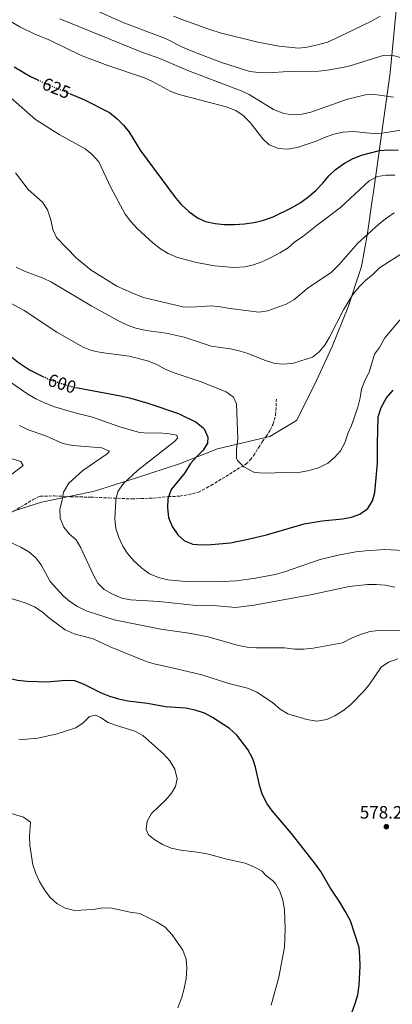
# Model space of a CAD drawing. Units: metres. Extents: x 596758 to 600187, y 4761503 to 4763866.
# Drawn here: x 599599 to 599808, y 4762306 to 4762858 of the extents above; entities that cross this region are included whole.
import ezdxf
from ezdxf.enums import TextEntityAlignment as Align

# ---------------------------------------------------------------- set-up
doc = ezdxf.new("R2010")
doc.units = ezdxf.units.M
doc.header["$MEASUREMENT"] = 0
doc.linetypes.add('DGN Style 3', pattern=[2.435891, 1.739922, -0.695969])
doc.linetypes.add('DGN Style 5', pattern=[1.217945, 0.521977, -0.695969])
for name, color, linetype, lineweight in [('Cota de curva de nivel directora', 7, 'Continuous', 0), ('Cota de punto acotado terreno', 7, 'Continuous', 0), ('Curva de nivel directora', 30, 'Continuous', 30), ('Curva de nivel directora no vista', 30, 'DGN Style 5', 30), ('Curva de nivel intermedia', 30, 'Continuous', 0), ('Estanque', 4, 'Continuous', 0), ('Límite de Concejo', 7, 'Continuous', 0), ('Punto acotado terreno (símbolo)', 7, 'Continuous', 0), ('Senda', 7, 'DGN Style 3', 0)]:
    doc.layers.add(name, color=color, linetype=linetype, lineweight=lineweight)
doc.styles.add('Style-Arial', font='arial.ttf')

# ---------------------------------------------------------------- blocks, each defined once
blk = doc.blocks.new('5PATER')
at = {"layer": 'Estanque', "linetype": 'Continuous', "lineweight": 0}
h = blk.add_hatch(color=51, dxfattribs=at)
edge = h.paths.add_edge_path()
edge.add_ellipse((0, 0), major_axis=(-0.11, -0.111), ratio=0.999422, start_angle=0, end_angle=360)

msp = doc.modelspace()

# ---------------------------------------------------------------- linework, layer by layer
at = {"layer": 'Curva de nivel directora', "color": 30, "linetype": 'Continuous', "lineweight": 30, "flags": 128}
for points, elevation in [([(599596.1, 4762831.27), (599605.24, 4762825.84), (599609.3, 4762823.96)], 625), ([(599626.97, 4762816.4), (599635.46, 4762812.91), (599649.5, 4762805.68), (599653.83, 4762802.27), (599657.35, 4762798.71), (599660.55, 4762794.7), (599666.67, 4762784.72), (599685.92, 4762758.65), (599689.64, 4762754.27), (599693.98, 4762750.25), (599698.74, 4762746.78), (599703.31, 4762744.76), (599708.58, 4762743.66), (599713.78, 4762743.07), (599719.48, 4762742.94), (599725.13, 4762743.4), (599730.34, 4762744.09), (599735.19, 4762745.26), (599741.19, 4762747.34), (599751.36, 4762752.29), (599756.36, 4762755.23), (599760.45, 4762758.1), (599765.13, 4762762.07), (599768.97, 4762766.16), (599772.25, 4762770.25), (599775.85, 4762773.72), (599781.14, 4762777.4), (599785.52, 4762779.83), (599790.65, 4762781.81), (599800.72, 4762784.4), (599806, 4762784.82), (599811.25, 4762784.62)], 625), ([(599510.55, 4762741.16), (599503.47, 4762731.24), (599500.79, 4762726.11), (599500.06, 4762721.16), (599501.3, 4762716.28), (599504.21, 4762711.52), (599508.48, 4762707.96), (599517.52, 4762703.21), (599522.3, 4762701.68), (599556.82, 4762695.22), (599562.19, 4762693.64), (599566.83, 4762691.77), (599571.64, 4762688.74), (599576.02, 4762685.34), (599589.1, 4762673.13), (599598.42, 4762665.67), (599604.68, 4762661.63), (599612.19, 4762657.93)], 600), ([(599630.37, 4762651.77), (599631.63, 4762651.46), (599655.69, 4762646.95), (599660.69, 4762645.86), (599670.97, 4762642.97), (599688.15, 4762637.12), (599698.03, 4762632.26), (599701.92, 4762629.18), (599702.55, 4762628.48), (599704.62, 4762623.93), (599704.27, 4762620.56), (599701.96, 4762616.53), (599698.31, 4762613.12), (599694.75, 4762609.12), (599691.74, 4762603.95), (599684.07, 4762594.62), (599682.18, 4762589.36), (599681.99, 4762584.36), (599682.54, 4762578.84), (599684.65, 4762573.75), (599687.7, 4762569.18), (599691.38, 4762565.81), (599696.06, 4762564.01), (599701.05, 4762563.6), (599706.43, 4762563.65), (599717.16, 4762564.72), (599727.17, 4762566.7), (599737.34, 4762569.2), (599758.5, 4762575.33), (599768.64, 4762576.95), (599780.02, 4762578.05), (599784.96, 4762579.09), (599789.77, 4762580.68), (599794.22, 4762583.92), (599796.77, 4762588.14), (599798.1, 4762592.96), (599799.67, 4762609.36), (599799.53, 4762620.16), (599799.93, 4762635.33), (599801.6, 4762640.56), (599804.61, 4762645.9), (599808.33, 4762650.17)], 600), ([(599729.67, 4762443.66), (599727.01, 4762448.85), (599720.87, 4762456.88), (599716.6, 4762460.71), (599707.11, 4762466.85), (599702.68, 4762469.17), (599697.49, 4762470.93), (599691.94, 4762472.14), (599680.9, 4762472.86), (599670.79, 4762474.71), (599659.64, 4762476.05), (599654.73, 4762477.02), (599649.67, 4762478.6), (599644.91, 4762480.54), (599634.91, 4762485.55), (599630.01, 4762487.27), (599625.02, 4762487.59), (599614.53, 4762486.53), (599603.27, 4762486.92), (599598, 4762487.53), (599593.12, 4762488.64), (599588.62, 4762490.07)], 575), ([(599785.33, 4762302), (599787.14, 4762306.66), (599788.54, 4762311.48), (599789.39, 4762316.84), (599789.8, 4762327.52), (599789.72, 4762332.97), (599789.23, 4762337.94), (599784.39, 4762353), (599781.42, 4762358.4), (599778.55, 4762363.37), (599772.83, 4762371.77), (599767.76, 4762380.48), (599764.83, 4762384.62), (599751.45, 4762401.92), (599740.7, 4762414.43), (599737.69, 4762418.44), (599735.17, 4762423.41), (599733.66, 4762428.17), (599731.28, 4762438.92), (599729.67, 4762443.66)], 575)]:
    msp.add_lwpolyline(points, dxfattribs=dict(at, elevation=elevation))
at = {"layer": 'Curva de nivel directora no vista', "color": 30, "linetype": 'DGN Style 5', "lineweight": 30, "flags": 128}
for points, elevation in [([(599609.3, 4762823.96), (599615.08, 4762821.29), (599626.97, 4762816.4)], 625), ([(599612.19, 4762657.93), (599615.79, 4762656.16), (599625.83, 4762652.89), (599630.37, 4762651.77)], 600)]:
    msp.add_lwpolyline(points, dxfattribs=dict(at, elevation=elevation))
at = {"layer": 'Curva de nivel intermedia', "color": 30, "linetype": 'Continuous', "lineweight": 0, "flags": 128}
for points, elevation in [([(599866, 4762858.25), (599863.14, 4762853.48), (599859.73, 4762849.82), (599855.47, 4762846.53), (599851.02, 4762844.26), (599839.85, 4762841.49), (599829.76, 4762837.81), (599819.5, 4762835.95), (599814.5, 4762835.97), (599808.91, 4762837.44), (599803.35, 4762837.95), (599783.04, 4762831.53), (599771.61, 4762829.41), (599766.64, 4762828.82), (599749.49, 4762828.66), (599738.58, 4762827.92), (599733.12, 4762828.13), (599728.16, 4762828.76), (599712.27, 4762833.71), (599696.12, 4762840), (599690.36, 4762842.37), (599680.83, 4762847.12), (599657.45, 4762856), (599643.33, 4762862.39)], 640), ([(599801.17, 4762859.8), (599796.23, 4762856.83), (599776.08, 4762847.23), (599771.5, 4762845.24), (599765.94, 4762843.57), (599760.26, 4762842.26), (599755.28, 4762841.86), (599744.54, 4762842.94), (599732.57, 4762845.23), (599711.42, 4762850.39), (599705.71, 4762852.16), (599690.49, 4762857.61), (599685.29, 4762859.81)], 645), ([(599590.62, 4762858.82), (599599.18, 4762853.67), (599607.16, 4762849.76), (599616.46, 4762846.07), (599633.62, 4762837.68), (599648.57, 4762832.01), (599669.09, 4762825.16), (599673.62, 4762823.03), (599683.74, 4762817.5), (599688.44, 4762815.79), (599714.85, 4762808.87), (599720.23, 4762806.82), (599724.37, 4762804.03), (599728.33, 4762800.23), (599735.31, 4762790.99), (599738.95, 4762787.58), (599744.1, 4762785.58), (599749.1, 4762785.17), (599754.63, 4762786.11), (599765.14, 4762789.7), (599770.38, 4762792.02), (599775.09, 4762793.68), (599780.4, 4762794.77), (599786.04, 4762795.04), (599797.15, 4762793.95), (599802.14, 4762794.25), (599819.58, 4762796.97)], 630), ([(599808.47, 4762814.27), (599798.04, 4762815.78), (599792.87, 4762815.62), (599782.8, 4762813.25), (599762.19, 4762805.96), (599757.32, 4762804.86), (599752.01, 4762804.43), (599747.07, 4762805.21), (599741.41, 4762807.36), (599727.69, 4762815.82), (599723.15, 4762817.92), (599693.37, 4762829.34), (599677.69, 4762835.95), (599667.56, 4762839.5), (599621.61, 4762858.25)], 635), ([(599809.38, 4762770.7), (599804.38, 4762770.67), (599799.5, 4762769.99), (599794.93, 4762767.48), (599778.88, 4762752.59), (599765.96, 4762742.86), (599757.63, 4762736.11), (599753.21, 4762733.31), (599749.5, 4762729.97), (599744.93, 4762727.1), (599739.7, 4762724.35), (599734.81, 4762722.05), (599730.06, 4762720.49), (599725.18, 4762719.38), (599719.08, 4762719.01), (599708.27, 4762719.78), (599698.15, 4762721.81), (599687.55, 4762724.5), (599682.36, 4762726.84), (599678.09, 4762729.43), (599673.69, 4762732.72), (599665.11, 4762740.67), (599661.26, 4762744.86), (599658.18, 4762748.79), (599650.25, 4762763.82), (599643.56, 4762778.1), (599639.83, 4762782.31), (599635.86, 4762785.41), (599621.21, 4762793.44), (599608.09, 4762801.77), (599583.2, 4762823.45)], 620), ([(599808.92, 4762749.52), (599804.1, 4762746.24), (599800.21, 4762743.1), (599788.58, 4762732.59), (599778.11, 4762720.56), (599773.85, 4762716.32), (599760.81, 4762707.49), (599752.81, 4762700.76), (599748.44, 4762698.32), (599738.14, 4762694.65), (599733.14, 4762693.85), (599717.1, 4762695.95), (599711.65, 4762696.96), (599706.67, 4762697.4), (599695.44, 4762696.64), (599690.45, 4762696.95), (599668.48, 4762702.2), (599663.21, 4762704.16), (599653.48, 4762708.42), (599639.11, 4762717.4), (599630.95, 4762724.06), (599619.84, 4762735.68), (599617.69, 4762740.2), (599616.65, 4762745.56), (599614.81, 4762751.17), (599611.93, 4762755.5), (599603.93, 4762762.56), (599596.73, 4762772.02)], 615), ([(599814.68, 4762727.67), (599800.75, 4762718.78), (599797.25, 4762715.2), (599792.99, 4762711.84), (599789.28, 4762708.11), (599785.81, 4762703.78), (599783.07, 4762699.57), (599780.52, 4762695.17), (599772.71, 4762679.92), (599770.03, 4762675.5), (599766.89, 4762671.61), (599763.24, 4762668.62), (599752.47, 4762665.31), (599747.12, 4762664.68), (599742.14, 4762665.17), (599736.83, 4762666.87), (599727.03, 4762670.8), (599722.18, 4762672.29), (599717.31, 4762673.43), (599706.5, 4762674.89), (599691.29, 4762679.98), (599681.13, 4762682.15), (599669.92, 4762683.69), (599664.23, 4762684.97), (599659.54, 4762686.69), (599654.47, 4762689.12), (599639.5, 4762697.23), (599616.99, 4762710.65), (599612.23, 4762712.9), (599601.75, 4762716.91), (599597.22, 4762719.04)], 610), ([(599814.03, 4762691.61), (599803.69, 4762679.58), (599800.71, 4762674.15), (599797.9, 4762670.42), (599794.93, 4762660.36), (599792.44, 4762655.66), (599790.68, 4762650.78), (599789.89, 4762645.84), (599788.56, 4762640.71), (599784.98, 4762630.49), (599782.89, 4762625.89), (599781.39, 4762621.12), (599778.83, 4762616.29), (599775.56, 4762612.41), (599771.72, 4762609.22), (599766.6, 4762606.77), (599761.33, 4762605.23), (599756.42, 4762604.32), (599735.21, 4762603.67), (599730.25, 4762604.34), (599724.73, 4762607.31), (599721.16, 4762610.79), (599720.68, 4762612.08), (599720.6, 4762617.07), (599721.39, 4762622.74), (599720.68, 4762642.56), (599718.97, 4762646.27), (599714.82, 4762649.26), (599700.32, 4762655.02), (599685.14, 4762660.15), (599680.35, 4762662.15), (599676.01, 4762664.63), (599670.73, 4762666.72), (599660.51, 4762669.33), (599644.71, 4762671.22), (599639.39, 4762672.44), (599634.71, 4762674.2), (599619.87, 4762682.63), (599601.62, 4762694.76), (599586.48, 4762702.81)], 605), ([(599594.01, 4762654.65), (599603.77, 4762647.87), (599608.11, 4762645.38), (599612.98, 4762643.04), (599618.03, 4762641.12), (599629.39, 4762637.64), (599639.85, 4762635.05), (599655.27, 4762629.7), (599666.32, 4762626.56), (599671.3, 4762626.14), (599676.8, 4762626.27), (599681.81, 4762625.91), (599687.17, 4762625.07), (599687.6, 4762623.24), (599686.14, 4762621.71), (599665.19, 4762605.28), (599657.32, 4762597.96), (599654.16, 4762593.45), (599652.96, 4762588.49), (599652.48, 4762578.18), (599653.04, 4762572.79), (599654.63, 4762567.75), (599656.84, 4762562.88), (599659.59, 4762558.71), (599663.13, 4762554.5), (599667.29, 4762550.6), (599671.95, 4762547.32), (599676.99, 4762545.16), (599682.11, 4762544.01), (599692.17, 4762543.02), (599708.64, 4762542.76), (599720.6, 4762543.4), (599731.26, 4762544.94), (599742.24, 4762546.97), (599747.48, 4762548.44), (599767.47, 4762555.37), (599777.47, 4762557.76), (599787.4, 4762559.66), (599793.08, 4762560.28), (599803.63, 4762560.85), (599813.98, 4762560.36)], 595), ([(599809.31, 4762539.85), (599803.97, 4762540.89), (599799, 4762541.36), (599793.94, 4762541.36), (599783.75, 4762540.12), (599762.05, 4762535.57), (599730.59, 4762529.73), (599719.98, 4762528.5), (599709.61, 4762529.33), (599697.95, 4762529.65), (599677.34, 4762531.87), (599661.26, 4762532.71), (599656.37, 4762533.76), (599651.07, 4762535.97), (599646.54, 4762538.57), (599642.94, 4762542.04), (599640.25, 4762546.91), (599633.42, 4762561.92), (599630.85, 4762566.28), (599626.98, 4762569.45), (599623.8, 4762573.54), (599621.79, 4762578.47), (599621.59, 4762583.47), (599622.99, 4762588.54), (599623.71, 4762592.99), (599626.75, 4762598.06), (599634.49, 4762605.2), (599648.13, 4762614.55), (599649.47, 4762615.96), (599645.08, 4762617.96), (599628.72, 4762619.19), (599623.3, 4762620.23), (599614.21, 4762624.5), (599603.51, 4762628.14), (599599.02, 4762630.33)], 590), ([(599584.89, 4762614.64), (599599.84, 4762610.21), (599601.12, 4762608.08), (599591.44, 4762600.44)], 585), ([(599594.93, 4762564.41), (599599.79, 4762562.22), (599604.19, 4762559.72), (599608.02, 4762556.52), (599611.23, 4762552.43), (599616.16, 4762542.99), (599623.5, 4762534.99), (599627.29, 4762531.74), (599631.53, 4762528.98), (599636.45, 4762526.49), (599651.99, 4762521.56), (599678.29, 4762516.29), (599693.91, 4762514.14), (599704.78, 4762512.05), (599720.99, 4762507.4), (599726.66, 4762506.31), (599731.85, 4762505.83), (599747.4, 4762505.86), (599753.32, 4762505.19), (599758.31, 4762505.06), (599763.59, 4762505.61), (599779.96, 4762508.65), (599784.96, 4762511.28), (599790.01, 4762513.36), (599795.26, 4762514.95), (599800.22, 4762515.62), (599822.21, 4762515.75)], 585), ([(599591.97, 4762534.22), (599602.22, 4762531.06)], 580), ([(599602.22, 4762531.06), (599607.53, 4762528.81), (599611.71, 4762526.06), (599616.02, 4762522.24), (599624.66, 4762516.01), (599629.68, 4762513.68), (599640.32, 4762510.85), (599649.84, 4762506.33), (599670.51, 4762498.05), (599675.3, 4762496.62), (599686.25, 4762494.35), (599701.13, 4762490.74), (599716.23, 4762485.94), (599726.7, 4762483.26), (599732.01, 4762481.07), (599740.7, 4762475.16), (599745.13, 4762471.58), (599749.37, 4762468.91), (599759.97, 4762465.73), (599765.57, 4762464.75), (599771.12, 4762465.64), (599775.68, 4762467.7), (599780.75, 4762470.9), (599784.57, 4762474.13), (599792.2, 4762481.83), (599795.36, 4762485.7), (599801.63, 4762494.96), (599805.69, 4762497.87), (599810.89, 4762499.63)], 580), ([(599739.94, 4762305.66), (599744.24, 4762321.34), (599747.43, 4762338.07), (599747.8, 4762348.42), (599747.42, 4762359.03), (599746.58, 4762364.55), (599744.87, 4762369.5), (599742.39, 4762373.85), (599740.79, 4762375.41), (599736.9, 4762378.53), (599735.06, 4762380.73), (599730.03, 4762383.34), (599725.42, 4762385.29), (599715.11, 4762387.4), (599704.83, 4762390.31), (599699.92, 4762391.28), (599689.46, 4762392.53), (599683.96, 4762393.61), (599679.12, 4762395.7), (599674.79, 4762398.2), (599671.3, 4762401.06), (599669.96, 4762404.1), (599670.54, 4762408.78), (599672.99, 4762413.13), (599680.96, 4762420.63), (599684.14, 4762424.49), (599686.51, 4762428.16), (599687.3, 4762432.49), (599686.01, 4762437.79), (599683.32, 4762442.48), (599679.96, 4762446.2), (599668.12, 4762456.8), (599663.72, 4762459.16), (599653.32, 4762462.25), (599648.64, 4762464.02), (599644.37, 4762466.82), (599641.81, 4762468.09), (599638.33, 4762467.3), (599634.74, 4762463.81), (599630.54, 4762460.94), (599620.07, 4762457.69), (599609.35, 4762455.21), (599598.71, 4762454.31)], 570), ([(599590.77, 4762414.07), (599601.31, 4762410.98), (599605.16, 4762408.18), (599604.68, 4762400.25), (599604.81, 4762395.25), (599606.47, 4762384.21), (599608.13, 4762379.4), (599610.31, 4762374.9), (599613.06, 4762370.22), (599616.2, 4762366), (599619.92, 4762362.67), (599624.7, 4762360.06), (599629.79, 4762358.78), (599640.22, 4762359.29), (599645.78, 4762360.25), (599650.78, 4762360.08), (599661.04, 4762357.77), (599666.4, 4762357.05), (599675.74, 4762352.43), (599680.62, 4762349.39), (599684.53, 4762345.12), (599690.52, 4762336.47), (599692.36, 4762331.35), (599692.76, 4762326.36), (599692.33, 4762320.52), (599691.29, 4762315.01)], 565), ([(599691.29, 4762315.01), (599689.9, 4762310.2), (599687.68, 4762304.24)], 565)]:
    msp.add_lwpolyline(points, dxfattribs=dict(at, elevation=elevation))
at = {"layer": 'Límite de Concejo', "color": 7, "linetype": 'Continuous', "lineweight": 0}
msp.add_polyline3d([(599593.12, 4762581.67, 585.93), (599611.34, 4762587.38, 588.28), (599628.48, 4762591, 590.57), (599640.98, 4762593.63, 592.08), (599664.63, 4762601.07, 595.49), (599688.67, 4762608.89, 598.34), (599710.02, 4762617.32, 601.79), (599730.47, 4762622.13, 606.01), (599737.51, 4762623.78, 607.19), (599739.27, 4762624.2, 607.14), (599754.14, 4762633.29, 607.47), (599764.28, 4762653.24, 608.13), (599774.28, 4762674.59, 609.23), (599782.88, 4762696.29, 609.73), (599790.57, 4762719.51, 612.19), (599794, 4762738.23, 615.13), (599796.62, 4762756.64, 617.88), (599797.1, 4762760.05, 618.4), (599797.66, 4762764, 619.03), (599806.75, 4762827.93, 637.91), (599820.63, 4762974.92, 665.13)], dxfattribs=at)
at = {"layer": 'Senda', "color": 7, "linetype": 'DGN Style 3', "lineweight": 0}
msp.add_polyline3d([(599591.39, 4762579.79, 585.76), (599606.78, 4762588.93, 587.53), (599610.62, 4762590.76, 587.9), (599618.61, 4762590.96, 588.65), (599627.85, 4762590.52, 590.51), (599638.82, 4762590.26, 592), (599649.07, 4762589.85, 593.77), (599662.03, 4762589.26, 596.74), (599674.1, 4762589.73, 598.23), (599682.24, 4762590.54, 599.54), (599688.86, 4762590.82, 599.91), (599693.62, 4762591.62, 600.19), (599699.26, 4762593.03, 601.12), (599706.32, 4762596.83, 602.14), (599725.88, 4762608.75, 604.65), (599728.35, 4762611.1, 605.03), (599730.2, 4762613.33, 605.58), (599732.85, 4762617.97, 606.42), (599735.07, 4762621.33, 606.42), (599737.29, 4762624.23, 607.26), (599739.57, 4762628.1, 607.35), (599741.06, 4762631.12, 608.1), (599742.52, 4762636.28, 608.47), (599742.99, 4762645.18, 608.65)], dxfattribs=at)

# ---------------------------------------------------------------- block references
at = {"layer": 'Punto acotado terreno (símbolo)', "color": 7, "linetype": 'Continuous', "lineweight": 0, "xscale": 10, "yscale": 10, "zscale": 10}
msp.add_blockref('5PATER', (599804.57, 4762405.62, 578.21), dxfattribs=at)

# ---------------------------------------------------------------- texts
at = {"layer": 'Cota de curva de nivel directora', "color": 7, "linetype": 'Continuous', "lineweight": 0, "style": 'Style-Arial'}
for s, rotation, p in [('625', 337.66555, (599619.7023, 4762819.39, 625)), ('600', 341.98577, (599622.8826, 4762653.8472, 600))]:
    msp.add_text(s, height=7, rotation=rotation, dxfattribs=at).set_placement(p, align=Align.MIDDLE_CENTER)
at = {"layer": 'Cota de punto acotado terreno', "color": 7, "linetype": 'Continuous', "lineweight": 0, "style": 'Style-Arial'}
msp.add_text('578.21', height=7, dxfattribs=at).set_placement((599789.68, 4762410.18, 578.21))

doc.saveas('drawing.dxf')
